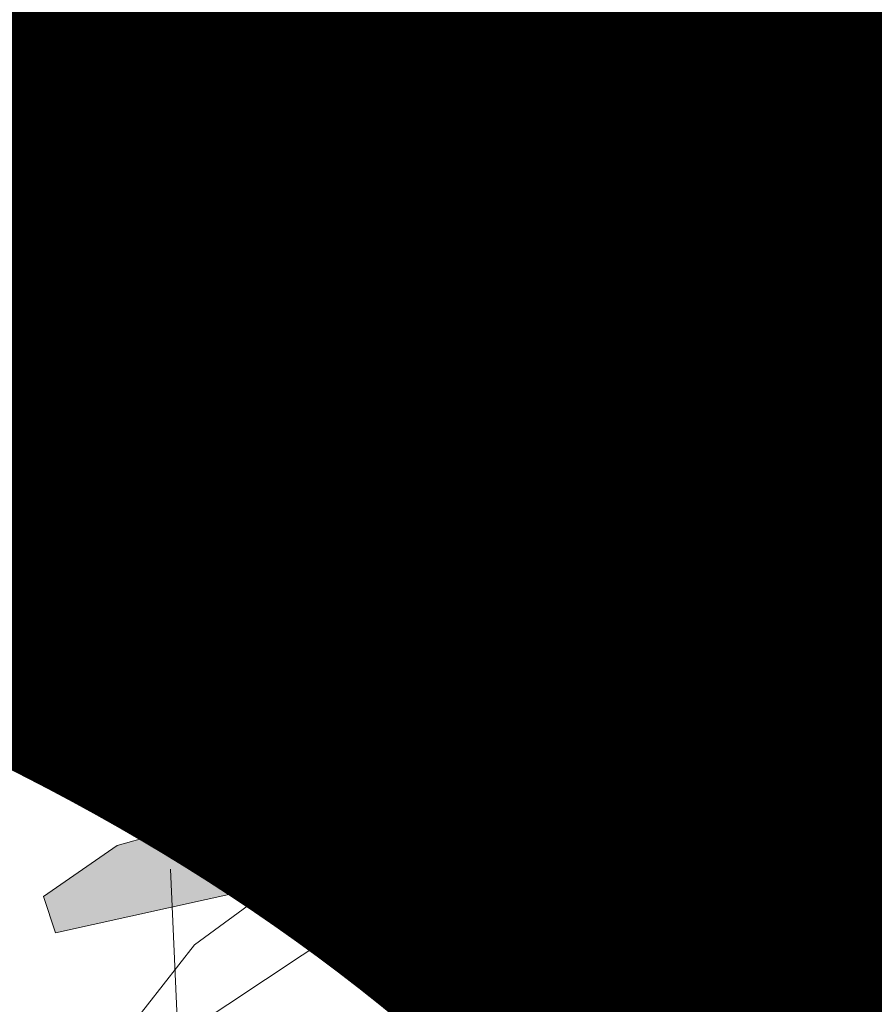
# Model space of a CAD drawing. Units: metres. Extents: x -3 to 102, y -2 to 72.
# Drawn here: x 52 to 52, y 34 to 34 of the extents above; entities that cross this region are included whole.
import ezdxf
from ezdxf.enums import TextEntityAlignment as Align

# ---------------------------------------------------------------- set-up
doc = ezdxf.new("R2010")
doc.units = ezdxf.units.M
doc.layers.add('0-Titre', color=7, linetype='Continuous')
doc.layers.add('VOI-Haie', color=84, linetype='LHAIEDISC', lineweight=13)
doc.styles.add('times italic', font='timesi.ttf', dxfattribs={"height": 0.8})
doc.linetypes.add('LHAIEDISC', pattern='A,2,-1.04,[131,ltypeshp.shx,S=1.04,R=0,X=-1.04,Y=0],-2.08,[131,ltypeshp.shx,S=1.04,R=180,X=1.04,Y=0],-1.04', length=6.16)

# ---------------------------------------------------------------- blocks, each defined once
blk = doc.blocks.new('*E39')
at = {"layer": 'VOI-Haie', "color": 76}
for p, q in [((0.2048, 5.5849), (0.4118, 6.2387)), ((0.6168, 4.8865), (0.5687, 5.97)), ((0.7848, 4.8095), (1.0141, 5.827))]:
    blk.add_line(p, q, dxfattribs=at)
blk = doc.blocks.new('*E40')
at = {"layer": 'VOI-Haie', "color": 44}
blk.add_line((0.8765, 2.1301), (1.6696, 0.9387), dxfattribs=at)
for points in [[(2.3704, 1.8835), (0.8606, 2.1686), (0.0615, 3.0161), (0.5915, 3.738), (2.1661, 4.4603)], [(0.7841, 2.1811), (0.0946, 2.92)], [(0.0965, 2.907), (0.4401, 2.4761), (0.0657, 2.811)], [(0.8558, 2.1213), (0.4789, 2.4528), (1.313, 0.6264), (1.1492, 1.6551)]]:
    blk.add_lwpolyline(points, dxfattribs=at)
at = {"layer": 'VOI-Haie', "color": 62}
for points in [[(1.0507, 2.6591), (1.0688, 2.8132), (1.1589, 3.0595), (1.2392, 3.1529), (1.2241, 2.9597), (1.095, 2.6444)], [(0.6343, 2.6051), (0.5425, 2.7017), (0.3618, 2.8405), (0.2676, 2.8813), (0.3784, 2.7581), (0.6175, 2.584)], [(0.952, 2.661), (0.9043, 2.5366), (0.8568, 2.3138), (0.8605, 2.2112), (0.924, 2.3641), (0.9783, 2.6549)], [(0.6695, 2.501), (0.7688, 2.5397), (0.9454, 2.548), (1.0257, 2.5108), (0.9035, 2.4555), (0.6735, 2.457)], [(0.5825, 2.4403), (0.6241, 2.3576), (0.732, 2.2478), (0.8043, 2.223), (0.7574, 2.3295), (0.6098, 2.4651)], [(0.5612, 2.2122), (0.6712, 2.2076), (0.8219, 2.1205), (0.8602, 2.0276), (0.7191, 2.0234), (0.5318, 2.1528)]]:
    blk.add_lwpolyline(points, close=True, dxfattribs=at)
blk.add_lwpolyline([(1.1838, 2.7393), (1.2938, 2.7346), (1.4445, 2.6476), (1.4828, 2.5547), (1.3417, 2.5505), (1.1544, 2.6799)], dxfattribs=at)
at = {"layer": 'VOI-Haie', "color": 60}
for points in [[(1.0534, 2.3225), (1.2037, 2.284), (1.4358, 2.162), (1.5177, 2.0701), (1.3283, 2.1107), (1.0329, 2.2805)], [(0.9502, 2.218), (0.8529, 2.1494), (0.8987, 2.1015), (1.0678, 2.1298), (1.2153, 2.2236), (1.1112, 2.271)], [(1.2538, 2.1517), (1.1612, 2.1498), (1.0157, 2.0996), (0.9622, 2.045), (1.0786, 2.0414), (1.2644, 2.1164)], [(0.8949, 1.9154), (0.8749, 2.0327), (0.8119, 2.012), (0.7647, 1.8472), (0.7859, 1.6737), (0.8736, 1.7473)], [(1.2941, 1.7232), (1.2023, 1.8198), (1.0216, 1.9586), (0.9274, 1.9994), (1.0381, 1.8762), (1.2772, 1.7021)], [(0.4491, 1.9884), (0.5591, 1.9837), (0.7098, 1.8967), (0.7481, 1.8038), (0.607, 1.7996), (0.4197, 1.9289)], [(0.4218, 1.7007), (0.5067, 1.7598), (0.6713, 1.8059), (0.7557, 1.787), (0.6529, 1.7069), (0.4356, 1.6588)]]:
    blk.add_lwpolyline(points, close=True, dxfattribs=at)
for points in [[(1.1923, 1.9855), (1.3483, 2.0576), (1.4733, 2.0627), (1.4817, 1.9756), (1.3407, 1.8709), (1.1598, 1.8525)], [(0.5238, 1.5527), (0.5959, 1.6451), (0.7545, 1.7611), (0.8474, 1.7811), (0.7625, 1.6612), (0.5496, 1.5199)]]:
    blk.add_lwpolyline(points, dxfattribs=at)
at = {"layer": 'VOI-Haie', "color": 85, "linetype": 'Continuous', "true_color": 0x58ba48}
for points in [[(1.0688, 2.8132), (1.101, 2.6591), (1.0507, 2.6591)], [(1.0688, 2.8132), (1.1641, 2.8132), (1.101, 2.6591)], [(0.3784, 2.7581), (0.5425, 2.7017), (0.4558, 2.7017)], [(0.3784, 2.7581), (0.4691, 2.7581), (0.5425, 2.7017)], [(0.4558, 2.7017), (0.6343, 2.6051), (0.5885, 2.6051)], [(0.4558, 2.7017), (0.5425, 2.7017), (0.6343, 2.6051)], [(0.952, 2.661), (0.9783, 2.6549), (0.9496, 2.6549)], [(0.9496, 2.6549), (0.9583, 2.548), (0.9086, 2.548)], [(0.9496, 2.6549), (0.9783, 2.6549), (0.9583, 2.548)], [(1.0507, 2.6591), (1.0966, 2.6483), (1.0832, 2.6483)], [(1.0507, 2.6591), (1.101, 2.6591), (1.0966, 2.6483)], [(1.0832, 2.6483), (1.0966, 2.6483), (1.095, 2.6444)], [(0.5885, 2.6051), (0.621, 2.5884), (0.6115, 2.5884)], [(0.5885, 2.6051), (0.6343, 2.6051), (0.621, 2.5884)], [(0.6115, 2.5884), (0.621, 2.5884), (0.6175, 2.584)], [(0.908, 2.5462), (0.9078, 2.5457), (0.897, 2.5457)], [(0.908, 2.5462), (0.9503, 2.5457), (0.9078, 2.5457)], [(0.9086, 2.548), (0.9454, 2.548), (0.908, 2.5462)], [(0.9454, 2.548), (0.9491, 2.5462), (0.908, 2.5462)], [(0.908, 2.5462), (0.9491, 2.5462), (0.9503, 2.5457)], [(0.9454, 2.548), (0.958, 2.5462), (0.9491, 2.5462)], [(0.9454, 2.548), (0.9583, 2.548), (0.958, 2.5462)], [(0.9491, 2.5462), (0.9579, 2.5457), (0.9503, 2.5457)], [(0.9491, 2.5462), (0.958, 2.5462), (0.9579, 2.5457)], [(0.7608, 2.5366), (0.8993, 2.5134), (0.7014, 2.5134)], [(0.7666, 2.5388), (0.9043, 2.5366), (0.7608, 2.5366)], [(0.7608, 2.5366), (0.9043, 2.5366), (0.8993, 2.5134)], [(0.7688, 2.5397), (0.9051, 2.5388), (0.7666, 2.5388)], [(0.7666, 2.5388), (0.9051, 2.5388), (0.9043, 2.5366)], [(0.8278, 2.5425), (0.9055, 2.5397), (0.7688, 2.5397)], [(0.7688, 2.5397), (0.9055, 2.5397), (0.9051, 2.5388)], [(0.8359, 2.5429), (0.9065, 2.5425), (0.8278, 2.5425)], [(0.8278, 2.5425), (0.9065, 2.5425), (0.9055, 2.5397)], [(0.897, 2.5457), (0.9067, 2.5429), (0.8359, 2.5429)], [(0.8359, 2.5429), (0.9067, 2.5429), (0.9065, 2.5425)], [(0.897, 2.5457), (0.9078, 2.5457), (0.9067, 2.5429)], [(0.9043, 2.5366), (0.9527, 2.5179), (0.9003, 2.5179)], [(0.9051, 2.5388), (0.9562, 2.5366), (0.9043, 2.5366)], [(0.9043, 2.5366), (0.9562, 2.5366), (0.9527, 2.5179)], [(0.9055, 2.5397), (0.9566, 2.5388), (0.9051, 2.5388)], [(0.9051, 2.5388), (0.9566, 2.5388), (0.9562, 2.5366)], [(0.9065, 2.5425), (0.9568, 2.5397), (0.9055, 2.5397)], [(0.9055, 2.5397), (0.9568, 2.5397), (0.9566, 2.5388)], [(0.9067, 2.5429), (0.9573, 2.5425), (0.9065, 2.5425)], [(0.9065, 2.5425), (0.9573, 2.5425), (0.9568, 2.5397)], [(0.9078, 2.5457), (0.9565, 2.5429), (0.9067, 2.5429)], [(0.9067, 2.5429), (0.9565, 2.5429), (0.9573, 2.5425)], [(0.9078, 2.5457), (0.9503, 2.5457), (0.9565, 2.5429)], [(0.9503, 2.5457), (0.9574, 2.5429), (0.9565, 2.5429)], [(0.9503, 2.5457), (0.9579, 2.5457), (0.9574, 2.5429)], [(0.9568, 2.5397), (1.0105, 2.5179), (0.9527, 2.5179)], [(0.9565, 2.5429), (0.9574, 2.5429), (0.9573, 2.5425)], [(0.9573, 2.5425), (0.9633, 2.5397), (0.9568, 2.5397)], [(0.9568, 2.5397), (0.9633, 2.5397), (1.0105, 2.5179)], [(0.7014, 2.5134), (0.8988, 2.5108), (0.6947, 2.5108)], [(0.7014, 2.5134), (0.8993, 2.5134), (0.8988, 2.5108)], [(0.8993, 2.5134), (0.9514, 2.5108), (0.8988, 2.5108)], [(0.9003, 2.5179), (0.9519, 2.5134), (0.8993, 2.5134)], [(0.8993, 2.5134), (0.9519, 2.5134), (0.9514, 2.5108)], [(0.9003, 2.5179), (0.9527, 2.5179), (0.9519, 2.5134)], [(0.9519, 2.5134), (1.0257, 2.5108), (0.9514, 2.5108)], [(0.9527, 2.5179), (1.0201, 2.5134), (0.9519, 2.5134)], [(0.9519, 2.5134), (1.0201, 2.5134), (1.0257, 2.5108)], [(0.9527, 2.5179), (1.0105, 2.5179), (1.0201, 2.5134)], [(0.6782, 2.5044), (0.8967, 2.501), (0.6695, 2.501)], [(0.6695, 2.501), (0.8958, 2.4968), (0.6699, 2.4968)], [(0.6695, 2.501), (0.8967, 2.501), (0.8958, 2.4968)], [(0.6909, 2.5093), (0.8974, 2.5044), (0.6782, 2.5044)], [(0.6782, 2.5044), (0.8974, 2.5044), (0.8967, 2.501)], [(0.6947, 2.5108), (0.8984, 2.5093), (0.6909, 2.5093)], [(0.6909, 2.5093), (0.8984, 2.5093), (0.8974, 2.5044)], [(0.6947, 2.5108), (0.8988, 2.5108), (0.8984, 2.5093)], [(0.8967, 2.501), (0.9488, 2.4968), (0.8958, 2.4968)], [(0.8974, 2.5044), (0.9495, 2.501), (0.8967, 2.501)], [(0.8967, 2.501), (0.9495, 2.501), (0.9488, 2.4968)], [(0.8984, 2.5093), (0.9502, 2.5044), (0.8974, 2.5044)], [(0.8974, 2.5044), (0.9502, 2.5044), (0.9495, 2.501)], [(0.8988, 2.5108), (0.9511, 2.5093), (0.8984, 2.5093)], [(0.8984, 2.5093), (0.9511, 2.5093), (0.9502, 2.5044)], [(0.8988, 2.5108), (0.9514, 2.5108), (0.9511, 2.5093)], [(0.9495, 2.501), (0.9701, 2.4857), (0.9467, 2.4857)], [(0.9502, 2.5044), (1.0041, 2.501), (0.9495, 2.501)], [(0.9495, 2.501), (1.0041, 2.501), (0.9701, 2.4857)], [(0.9511, 2.5093), (1.0115, 2.5044), (0.9502, 2.5044)], [(0.9502, 2.5044), (1.0115, 2.5044), (1.0041, 2.501)], [(0.9514, 2.5108), (1.0225, 2.5093), (0.9511, 2.5093)], [(0.9511, 2.5093), (1.0225, 2.5093), (1.0115, 2.5044)], [(0.9514, 2.5108), (1.0257, 2.5108), (1.0225, 2.5093)], [(0.6699, 2.4968), (0.8949, 2.4927), (0.6703, 2.4927)], [(0.6699, 2.4968), (0.8958, 2.4968), (0.8949, 2.4927)], [(0.6703, 2.4927), (0.891, 2.4742), (0.6719, 2.4742)], [(0.6703, 2.4927), (0.8949, 2.4927), (0.891, 2.4742)], [(0.8949, 2.4927), (0.9467, 2.4857), (0.8934, 2.4857)], [(0.8958, 2.4968), (0.948, 2.4927), (0.8949, 2.4927)], [(0.8949, 2.4927), (0.948, 2.4927), (0.9467, 2.4857)], [(0.8958, 2.4968), (0.9488, 2.4968), (0.948, 2.4927)], [(0.8934, 2.4857), (0.9445, 2.4742), (0.891, 2.4742)], [(0.8934, 2.4857), (0.9467, 2.4857), (0.9445, 2.4742)], [(0.9467, 2.4857), (0.9448, 2.4742), (0.9445, 2.4742)], [(0.9467, 2.4857), (0.9701, 2.4857), (0.9448, 2.4742)], [(0.6719, 2.4742), (0.8909, 2.4741), (0.672, 2.4741)], [(0.6719, 2.4742), (0.891, 2.4742), (0.8909, 2.4741)], [(0.672, 2.4741), (0.8904, 2.4716), (0.6722, 2.4716)], [(0.672, 2.4741), (0.8909, 2.4741), (0.8904, 2.4716)], [(0.6722, 2.4716), (0.8893, 2.4666), (0.6726, 2.4666)], [(0.6722, 2.4716), (0.8904, 2.4716), (0.8893, 2.4666)], [(0.6726, 2.4666), (0.8886, 2.4633), (0.6729, 2.4633)], [(0.6726, 2.4666), (0.8893, 2.4666), (0.8886, 2.4633)], [(0.8893, 2.4666), (0.9206, 2.4633), (0.8886, 2.4633)], [(0.8904, 2.4716), (0.9279, 2.4666), (0.8893, 2.4666)], [(0.8893, 2.4666), (0.9279, 2.4666), (0.9206, 2.4633)], [(0.8909, 2.4741), (0.9391, 2.4716), (0.8904, 2.4716)], [(0.8904, 2.4716), (0.9391, 2.4716), (0.9279, 2.4666)], [(0.891, 2.4742), (0.9445, 2.4741), (0.8909, 2.4741)], [(0.8909, 2.4741), (0.9445, 2.4741), (0.9391, 2.4716)], [(0.891, 2.4742), (0.9445, 2.4742), (0.9445, 2.4741)], [(0.9279, 2.4666), (0.9425, 2.4633), (0.9206, 2.4633)], [(0.9391, 2.4716), (0.9431, 2.4666), (0.9279, 2.4666)], [(0.9279, 2.4666), (0.9431, 2.4666), (0.9425, 2.4633)], [(0.9445, 2.4741), (0.9441, 2.4716), (0.9391, 2.4716)], [(0.9391, 2.4716), (0.9441, 2.4716), (0.9431, 2.4666)], [(0.9445, 2.4742), (0.9448, 2.4742), (0.9445, 2.4741)], [(0.6729, 2.4633), (0.8873, 2.457), (0.6735, 2.457)], [(0.6729, 2.4633), (0.8886, 2.4633), (0.8873, 2.457)], [(0.6735, 2.457), (0.8873, 2.457), (0.887, 2.4557)], [(0.887, 2.4555), (0.924, 2.3641), (0.8675, 2.3641)], [(0.8873, 2.457), (0.9037, 2.4557), (0.887, 2.4557)], [(0.887, 2.4557), (0.9035, 2.4555), (0.887, 2.4555)], [(0.887, 2.4557), (0.9037, 2.4557), (0.9035, 2.4555)], [(0.887, 2.4555), (0.941, 2.4555), (0.924, 2.3641)], [(0.8879, 2.4597), (0.9068, 2.457), (0.8873, 2.457)], [(0.8873, 2.457), (0.9068, 2.457), (0.9037, 2.4557)], [(0.8886, 2.4633), (0.9128, 2.4597), (0.8879, 2.4597)], [(0.8879, 2.4597), (0.9128, 2.4597), (0.9068, 2.457)], [(0.8886, 2.4633), (0.9206, 2.4633), (0.9128, 2.4597)], [(0.9037, 2.4557), (0.941, 2.4555), (0.9035, 2.4555)], [(0.9068, 2.457), (0.9411, 2.4557), (0.9037, 2.4557)], [(0.9037, 2.4557), (0.9411, 2.4557), (0.941, 2.4555)], [(0.9128, 2.4597), (0.9413, 2.457), (0.9068, 2.457)], [(0.9068, 2.457), (0.9413, 2.457), (0.9411, 2.4557)], [(0.9206, 2.4633), (0.9418, 2.4597), (0.9128, 2.4597)], [(0.9128, 2.4597), (0.9418, 2.4597), (0.9413, 2.457)], [(0.9206, 2.4633), (0.9425, 2.4633), (0.9418, 2.4597)], [(0.8675, 2.3641), (0.9031, 2.3138), (0.8568, 2.3138)], [(0.8675, 2.3641), (0.924, 2.3641), (0.9031, 2.3138)], [(1.0534, 2.3225), (1.0875, 2.3138), (1.0491, 2.3138)], [(0.8568, 2.3138), (0.8609, 2.2122), (0.8604, 2.2122)], [(0.8568, 2.3138), (0.9031, 2.3138), (0.8609, 2.2122)], [(1.0491, 2.3138), (1.2037, 2.284), (1.0346, 2.284)], [(1.0491, 2.3138), (1.0875, 2.3138), (1.2037, 2.284)], [(1.0346, 2.284), (1.2103, 2.2805), (1.0329, 2.2805)], [(1.0329, 2.2805), (1.2284, 2.271), (1.0494, 2.271)], [(1.0329, 2.2805), (1.2103, 2.2805), (1.2284, 2.271)], [(1.0346, 2.284), (1.2037, 2.284), (1.2103, 2.2805)], [(1.0494, 2.271), (1.0945, 2.2655), (1.059, 2.2655)], [(1.0494, 2.271), (1.1112, 2.271), (1.0945, 2.2655)], [(1.059, 2.2655), (1.0874, 2.2632), (1.063, 2.2632)], [(1.059, 2.2655), (1.0945, 2.2655), (1.0874, 2.2632)], [(1.063, 2.2632), (1.078, 2.2601), (1.0684, 2.2601)], [(1.063, 2.2632), (1.0874, 2.2632), (1.078, 2.2601)], [(1.0874, 2.2632), (1.1351, 2.2601), (1.078, 2.2601)], [(1.0945, 2.2655), (1.1283, 2.2632), (1.0874, 2.2632)], [(1.0874, 2.2632), (1.1283, 2.2632), (1.1351, 2.2601)], [(1.1112, 2.271), (1.1232, 2.2655), (1.0945, 2.2655)], [(1.0945, 2.2655), (1.1232, 2.2655), (1.1283, 2.2632)], [(1.1112, 2.271), (1.2389, 2.2655), (1.1232, 2.2655)], [(1.1112, 2.271), (1.2284, 2.271), (1.2389, 2.2655)], [(1.1232, 2.2655), (1.2433, 2.2632), (1.1283, 2.2632)], [(1.1232, 2.2655), (1.2389, 2.2655), (1.2433, 2.2632)], [(1.1283, 2.2632), (1.2492, 2.2601), (1.1351, 2.2601)], [(1.1283, 2.2632), (1.2433, 2.2632), (1.2492, 2.2601)], [(1.0683, 2.2569), (1.0854, 2.2503), (1.0484, 2.2503)], [(1.0719, 2.2581), (1.074, 2.2569), (1.0683, 2.2569)], [(1.0683, 2.2569), (1.074, 2.2569), (1.0854, 2.2503)], [(1.0684, 2.2601), (1.078, 2.2601), (1.0719, 2.2581)], [(1.078, 2.2601), (1.1395, 2.2581), (1.0719, 2.2581)], [(1.0719, 2.2581), (1.1422, 2.2569), (1.074, 2.2569)], [(1.0719, 2.2581), (1.1395, 2.2581), (1.1422, 2.2569)], [(1.074, 2.2569), (1.1566, 2.2503), (1.0854, 2.2503)], [(1.074, 2.2569), (1.1422, 2.2569), (1.1566, 2.2503)], [(1.078, 2.2601), (1.1351, 2.2601), (1.1395, 2.2581)], [(1.1351, 2.2601), (1.253, 2.2581), (1.1395, 2.2581)], [(1.1351, 2.2601), (1.2492, 2.2601), (1.253, 2.2581)], [(1.1395, 2.2581), (1.3013, 2.2327), (1.1952, 2.2327)], [(1.1395, 2.2581), (1.253, 2.2581), (1.3013, 2.2327)], [(1.0482, 2.2503), (1.1066, 2.2381), (1.0113, 2.2381)], [(1.0484, 2.2503), (1.0855, 2.2503), (1.0482, 2.2503)], [(1.0482, 2.2503), (1.0855, 2.2503), (1.1066, 2.2381)], [(1.0484, 2.2503), (1.0854, 2.2503), (1.0855, 2.2503)], [(1.0854, 2.2503), (1.1567, 2.2503), (1.0855, 2.2503)], [(1.0854, 2.2503), (1.1566, 2.2503), (1.1567, 2.2503)], [(1.0855, 2.2503), (1.1834, 2.2381), (1.1066, 2.2381)], [(1.0855, 2.2503), (1.1567, 2.2503), (1.1834, 2.2381)], [(0.9842, 2.2292), (1.1257, 2.2272), (0.978, 2.2272)], [(0.9926, 2.232), (1.1222, 2.2292), (0.9842, 2.2292)], [(0.9842, 2.2292), (1.1222, 2.2292), (1.1257, 2.2272)], [(1.0113, 2.2381), (1.1173, 2.232), (0.9926, 2.232)], [(0.9926, 2.232), (1.1173, 2.232), (1.1222, 2.2292)], [(1.0113, 2.2381), (1.1066, 2.2381), (1.1173, 2.232)], [(1.1066, 2.2381), (1.1952, 2.2327), (1.116, 2.2327)], [(1.1066, 2.2381), (1.1834, 2.2381), (1.1952, 2.2327)], [(1.116, 2.2327), (1.1965, 2.2321), (1.1171, 2.2321)], [(1.116, 2.2327), (1.1952, 2.2327), (1.1965, 2.2321)], [(1.1171, 2.2321), (1.1968, 2.232), (1.1173, 2.232)], [(1.1171, 2.2321), (1.1965, 2.2321), (1.1968, 2.232)], [(1.1173, 2.232), (1.2029, 2.2292), (1.1222, 2.2292)], [(1.1173, 2.232), (1.1968, 2.232), (1.2029, 2.2292)], [(1.1222, 2.2292), (1.2074, 2.2272), (1.1257, 2.2272)], [(1.1222, 2.2292), (1.2029, 2.2292), (1.2074, 2.2272)], [(1.1952, 2.2327), (1.3024, 2.2321), (1.1965, 2.2321)], [(1.1952, 2.2327), (1.3013, 2.2327), (1.3024, 2.2321)], [(1.1965, 2.2321), (1.3027, 2.232), (1.1968, 2.232)], [(1.1965, 2.2321), (1.3024, 2.2321), (1.3027, 2.232)], [(1.1968, 2.232), (1.308, 2.2292), (1.2029, 2.2292)], [(1.1968, 2.232), (1.3027, 2.232), (1.308, 2.2292)], [(1.2029, 2.2292), (1.3119, 2.2272), (1.2074, 2.2272)], [(1.2029, 2.2292), (1.308, 2.2292), (1.3119, 2.2272)], [(0.9502, 2.218), (1.1535, 2.2112), (0.9405, 2.2112)], [(0.9647, 2.2228), (1.1416, 2.218), (0.9502, 2.218)], [(0.9502, 2.218), (1.1416, 2.218), (1.1535, 2.2112)], [(0.9671, 2.2236), (1.1333, 2.2228), (0.9647, 2.2228)], [(0.9647, 2.2228), (1.1333, 2.2228), (1.1416, 2.218)], [(0.978, 2.2272), (1.1319, 2.2236), (0.9671, 2.2236)], [(0.9671, 2.2236), (1.1319, 2.2236), (1.1333, 2.2228)], [(0.978, 2.2272), (1.1257, 2.2272), (1.1319, 2.2236)], [(1.1257, 2.2272), (1.2153, 2.2236), (1.1319, 2.2236)], [(1.1257, 2.2272), (1.2074, 2.2272), (1.2153, 2.2236)], [(1.1319, 2.2236), (1.214, 2.2228), (1.1333, 2.2228)], [(1.1319, 2.2236), (1.2153, 2.2236), (1.214, 2.2228)], [(1.1333, 2.2228), (1.2049, 2.217), (1.1434, 2.217)], [(1.1333, 2.2228), (1.214, 2.2228), (1.2049, 2.217)], [(1.1434, 2.217), (1.2044, 2.2167), (1.1439, 2.2167)], [(1.1434, 2.217), (1.2049, 2.217), (1.2044, 2.2167)], [(1.1439, 2.2167), (1.1957, 2.2112), (1.1535, 2.2112)], [(1.1439, 2.2167), (1.2044, 2.2167), (1.1957, 2.2112)], [(1.2044, 2.2167), (1.3426, 2.211), (1.1955, 2.211)], [(1.2049, 2.217), (1.3318, 2.2167), (1.2044, 2.2167)], [(1.2044, 2.2167), (1.3318, 2.2167), (1.3426, 2.211)], [(1.214, 2.2228), (1.3312, 2.217), (1.2049, 2.217)], [(1.2049, 2.217), (1.3312, 2.217), (1.3318, 2.2167)], [(1.2074, 2.2272), (1.3187, 2.2236), (1.2153, 2.2236)], [(1.2074, 2.2272), (1.3119, 2.2272), (1.3187, 2.2236)], [(1.2153, 2.2236), (1.3202, 2.2228), (1.214, 2.2228)], [(1.214, 2.2228), (1.3202, 2.2228), (1.3312, 2.217)], [(1.2153, 2.2236), (1.3187, 2.2236), (1.3202, 2.2228)], [(0.5606, 2.211), (0.5951, 2.1984), (0.5544, 2.1984)], [(0.5607, 2.2112), (0.5893, 2.211), (0.5606, 2.211)], [(0.5606, 2.211), (0.5893, 2.211), (0.5951, 2.1984)], [(0.5612, 2.2122), (0.5859, 2.2112), (0.5607, 2.2112)], [(0.5607, 2.2112), (0.5859, 2.2112), (0.5893, 2.211)], [(0.5893, 2.211), (0.6712, 2.2076), (0.5909, 2.2076)], [(0.5909, 2.2076), (0.687, 2.1984), (0.5951, 2.1984)], [(0.5909, 2.2076), (0.6712, 2.2076), (0.687, 2.1984)], [(0.8604, 2.2122), (0.8609, 2.2122), (0.8605, 2.2112)], [(0.9354, 2.2076), (1.1757, 2.1984), (0.9224, 2.1984)], [(0.9403, 2.211), (1.1598, 2.2076), (0.9354, 2.2076)], [(0.9354, 2.2076), (1.1598, 2.2076), (1.1757, 2.1984)], [(0.9405, 2.2112), (1.1538, 2.211), (0.9403, 2.211)], [(0.9403, 2.211), (1.1538, 2.211), (1.1598, 2.2076)], [(0.9405, 2.2112), (1.1535, 2.2112), (1.1538, 2.211)], [(1.1535, 2.2112), (1.1955, 2.211), (1.1538, 2.211)], [(1.1535, 2.2112), (1.1957, 2.2112), (1.1955, 2.211)], [(1.1538, 2.211), (1.19, 2.2076), (1.1598, 2.2076)], [(1.1538, 2.211), (1.1955, 2.211), (1.19, 2.2076)], [(1.1598, 2.2076), (1.1795, 2.2008), (1.1715, 2.2008)], [(1.1598, 2.2076), (1.19, 2.2076), (1.1795, 2.2008)], [(1.19, 2.2076), (1.362, 2.2008), (1.1795, 2.2008)], [(1.1955, 2.211), (1.3492, 2.2076), (1.19, 2.2076)], [(1.19, 2.2076), (1.3492, 2.2076), (1.362, 2.2008)], [(1.1955, 2.211), (1.3426, 2.211), (1.3492, 2.2076)], [(0.5525, 2.1946), (0.6159, 2.1528), (0.5318, 2.1528)], [(0.5544, 2.1984), (0.5968, 2.1946), (0.5525, 2.1946)], [(0.5525, 2.1946), (0.5968, 2.1946), (0.6159, 2.1528)], [(0.5544, 2.1984), (0.5951, 2.1984), (0.5968, 2.1946)], [(0.5951, 2.1984), (0.6937, 2.1946), (0.5968, 2.1946)], [(0.5951, 2.1984), (0.687, 2.1984), (0.6937, 2.1946)], [(0.5968, 2.1946), (0.8219, 2.1205), (0.6307, 2.1205)], [(0.5968, 2.1946), (0.6937, 2.1946), (0.8219, 2.1205)], [(0.917, 2.1946), (1.1242, 2.1657), (0.876, 2.1657)], [(0.9224, 2.1984), (1.1697, 2.1946), (0.917, 2.1946)], [(0.917, 2.1946), (1.1697, 2.1946), (1.1242, 2.1657)], [(0.9224, 2.1984), (1.1757, 2.1984), (1.1697, 2.1946)], [(1.1715, 2.2008), (1.1795, 2.2008), (1.1757, 2.1984)], [(1.1795, 2.2008), (1.3666, 2.1984), (1.1757, 2.1984)], [(1.1757, 2.1984), (1.3739, 2.1946), (1.1824, 2.1946)], [(1.1757, 2.1984), (1.3666, 2.1984), (1.3739, 2.1946)], [(1.1795, 2.2008), (1.362, 2.2008), (1.3666, 2.1984)], [(1.1824, 2.1946), (1.4358, 2.162), (1.239, 2.162)], [(1.1824, 2.1946), (1.3739, 2.1946), (1.4358, 2.162)], [(0.876, 2.1657), (1.0678, 2.1298), (1.066, 2.1298)], [(0.876, 2.1657), (1.1242, 2.1657), (1.0678, 2.1298)], [(1.239, 2.162), (1.4816, 2.1107), (1.3283, 2.1107)], [(1.239, 2.162), (1.4358, 2.162), (1.4816, 2.1107)], [(0.5318, 2.1528), (0.6307, 2.1204), (0.5786, 2.1204)], [(0.5318, 2.1528), (0.6159, 2.1528), (0.6307, 2.1204)], [(1.1612, 2.1498), (1.2618, 2.1252), (1.0901, 2.1252)], [(1.2538, 2.1517), (1.2544, 2.1498), (1.1612, 2.1498)], [(1.1612, 2.1498), (1.2544, 2.1498), (1.2618, 2.1252)], [(1.066, 2.1298), (1.0672, 2.1297), (1.0665, 2.1297)], [(1.066, 2.1298), (1.0678, 2.1298), (1.0672, 2.1297)], [(1.0665, 2.1297), (1.0672, 2.1297), (1.0668, 2.1296)], [(0.5786, 2.1204), (0.6325, 2.1164), (0.5844, 2.1164)], [(0.5786, 2.1204), (0.6307, 2.1204), (0.6325, 2.1164)], [(0.5844, 2.1164), (0.6427, 2.0942), (0.6166, 2.0942)], [(0.5844, 2.1164), (0.6325, 2.1164), (0.6427, 2.0942)], [(0.6307, 2.1205), (0.822, 2.1204), (0.6307, 2.1204)], [(0.6307, 2.1205), (0.8219, 2.1205), (0.822, 2.1204)], [(0.6307, 2.1204), (0.8236, 2.1164), (0.6325, 2.1164)], [(0.6307, 2.1204), (0.822, 2.1204), (0.8236, 2.1164)], [(0.6325, 2.1164), (0.8328, 2.0942), (0.6427, 2.0942)], [(0.6325, 2.1164), (0.8236, 2.1164), (0.8328, 2.0942)], [(1.0645, 2.1164), (1.1674, 2.1107), (1.0478, 2.1107)], [(1.0874, 2.1243), (1.1369, 2.1164), (1.0645, 2.1164)], [(1.0645, 2.1164), (1.1369, 2.1164), (1.1674, 2.1107)], [(1.0901, 2.1252), (1.0951, 2.1243), (1.0874, 2.1243)], [(1.0874, 2.1243), (1.0951, 2.1243), (1.1369, 2.1164)], [(1.0901, 2.1252), (1.262, 2.1243), (1.0951, 2.1243)], [(1.0901, 2.1252), (1.2618, 2.1252), (1.262, 2.1243)], [(1.0951, 2.1243), (1.2644, 2.1164), (1.1369, 2.1164)], [(1.0951, 2.1243), (1.262, 2.1243), (1.2644, 2.1164)], [(1.1369, 2.1164), (1.2501, 2.1107), (1.1674, 2.1107)], [(1.1369, 2.1164), (1.2644, 2.1164), (1.2501, 2.1107)], [(1.0332, 2.1056), (1.2237, 2.1), (1.0169, 2.1)], [(1.0335, 2.1057), (1.194, 2.1056), (1.0332, 2.1056)], [(1.0332, 2.1056), (1.194, 2.1056), (1.2237, 2.1)], [(1.0478, 2.1107), (1.1935, 2.1057), (1.0335, 2.1057)], [(1.0335, 2.1057), (1.1935, 2.1057), (1.194, 2.1056)], [(1.0478, 2.1107), (1.1674, 2.1107), (1.1935, 2.1057)], [(1.1674, 2.1107), (1.2379, 2.1057), (1.1935, 2.1057)], [(1.1674, 2.1107), (1.2501, 2.1107), (1.2379, 2.1057)], [(1.1935, 2.1057), (1.2377, 2.1056), (1.194, 2.1056)], [(1.1935, 2.1057), (1.2379, 2.1057), (1.2377, 2.1056)], [(1.194, 2.1056), (1.2377, 2.1056), (1.2237, 2.1)], [(1.3283, 2.1107), (1.5077, 2.0814), (1.465, 2.0814)], [(1.3283, 2.1107), (1.4816, 2.1107), (1.5077, 2.0814)], [(0.6166, 2.0942), (0.6437, 2.092), (0.6197, 2.092)], [(0.6166, 2.0942), (0.6427, 2.0942), (0.6437, 2.092)], [(0.6197, 2.092), (0.6451, 2.089), (0.6241, 2.089)], [(0.6197, 2.092), (0.6437, 2.092), (0.6451, 2.089)], [(0.6427, 2.0942), (0.8337, 2.092), (0.6437, 2.092)], [(0.6427, 2.0942), (0.8328, 2.0942), (0.8337, 2.092)], [(0.6437, 2.092), (0.8349, 2.089), (0.6451, 2.089)], [(0.6437, 2.092), (0.8337, 2.092), (0.8349, 2.089)], [(1.0157, 2.0996), (1.0873, 2.045), (0.9622, 2.045)], [(1.0169, 2.1), (1.2227, 2.0996), (1.0157, 2.0996)], [(1.0157, 2.0996), (1.2227, 2.0996), (1.0873, 2.045)], [(1.0169, 2.1), (1.2237, 2.1), (1.2227, 2.0996)], [(0.6241, 2.089), (0.6481, 2.0823), (0.6339, 2.0823)], [(0.6241, 2.089), (0.6451, 2.089), (0.6481, 2.0823)], [(0.6339, 2.0823), (0.6485, 2.0814), (0.6351, 2.0814)], [(0.6339, 2.0823), (0.6481, 2.0823), (0.6485, 2.0814)], [(0.6351, 2.0814), (0.6533, 2.0711), (0.6501, 2.0711)], [(0.6351, 2.0814), (0.6485, 2.0814), (0.6533, 2.0711)], [(0.6451, 2.089), (0.8377, 2.0823), (0.6481, 2.0823)], [(0.6451, 2.089), (0.8349, 2.089), (0.8377, 2.0823)], [(0.6481, 2.0823), (0.8381, 2.0814), (0.6485, 2.0814)], [(0.6481, 2.0823), (0.8377, 2.0823), (0.8381, 2.0814)], [(0.6485, 2.0814), (0.8423, 2.0711), (0.6533, 2.0711)], [(0.6485, 2.0814), (0.8381, 2.0814), (0.8423, 2.0711)], [(0.6501, 2.0711), (0.6541, 2.0693), (0.6527, 2.0693)], [(0.6501, 2.0711), (0.6533, 2.0711), (0.6541, 2.0693)], [(0.6527, 2.0693), (0.6541, 2.0693), (0.6547, 2.0679)], [(0.6533, 2.0711), (0.843, 2.0693), (0.6541, 2.0693)], [(0.6533, 2.0711), (0.8423, 2.0711), (0.843, 2.0693)], [(0.6541, 2.0693), (0.8436, 2.0679), (0.6547, 2.0679)], [(0.6541, 2.0693), (0.843, 2.0693), (0.8436, 2.0679)], [(0.6547, 2.0679), (0.8582, 2.0325), (0.7059, 2.0325)], [(0.6547, 2.0679), (0.8436, 2.0679), (0.8582, 2.0325)], [(0.9622, 2.045), (1.0797, 2.0419), (1.0636, 2.0419)], [(0.9622, 2.045), (1.0873, 2.045), (1.0797, 2.0419)], [(1.0636, 2.0419), (1.0797, 2.0419), (1.0786, 2.0414)], [(0.7059, 2.0325), (0.8601, 2.0279), (0.7126, 2.0279)], [(0.7059, 2.0325), (0.8582, 2.0325), (0.8601, 2.0279)], [(0.7126, 2.0279), (0.8592, 2.0276), (0.713, 2.0276)], [(0.7126, 2.0279), (0.8601, 2.0279), (0.8592, 2.0276)], [(0.713, 2.0276), (0.8591, 2.0276), (0.7131, 2.0276)], [(0.713, 2.0276), (0.8592, 2.0276), (0.8591, 2.0276)], [(0.7131, 2.0276), (0.8222, 2.0265), (0.7147, 2.0265)], [(0.7131, 2.0276), (0.8591, 2.0276), (0.8222, 2.0265)], [(0.7147, 2.0265), (0.8185, 2.0264), (0.7148, 2.0264)], [(0.7147, 2.0265), (0.8222, 2.0265), (0.8185, 2.0264)], [(0.7148, 2.0264), (0.8185, 2.0264), (0.7191, 2.0234)], [(0.8558, 2.0265), (0.8784, 2.012), (0.8119, 2.012)], [(0.8591, 2.0276), (0.876, 2.0265), (0.8558, 2.0265)], [(0.8558, 2.0265), (0.876, 2.0265), (0.8784, 2.012)], [(0.8602, 2.0276), (0.8758, 2.0276), (0.8591, 2.0276)], [(0.8591, 2.0276), (0.8758, 2.0276), (0.876, 2.0265)], [(0.8743, 2.0325), (0.8757, 2.0279), (0.8601, 2.0279)], [(0.8601, 2.0279), (0.8758, 2.0276), (0.8602, 2.0276)], [(0.8601, 2.0279), (0.8757, 2.0279), (0.8758, 2.0276)], [(0.8602, 2.0276), (0.8758, 2.0276), (0.8758, 2.0276)], [(0.8749, 2.0327), (0.8749, 2.0325), (0.8743, 2.0325)], [(0.8743, 2.0325), (0.8749, 2.0325), (0.8757, 2.0279)], [(0.8119, 2.012), (0.8949, 1.9154), (0.7842, 1.9154)], [(0.8119, 2.012), (0.8784, 2.012), (0.8949, 1.9154)], [(0.9274, 1.9994), (0.9388, 1.9944), (0.9318, 1.9944)], [(0.9318, 1.9944), (0.9782, 1.9774), (0.9472, 1.9774)], [(0.9318, 1.9944), (0.9388, 1.9944), (0.9782, 1.9774)], [(0.4468, 1.9837), (0.654, 1.9289), (0.4197, 1.9289)], [(0.4491, 1.9884), (0.5591, 1.9837), (0.4468, 1.9837)], [(0.4468, 1.9837), (0.5591, 1.9837), (0.654, 1.9289)], [(0.9472, 1.9774), (0.9799, 1.9748), (0.9495, 1.9748)], [(0.9472, 1.9774), (0.9782, 1.9774), (0.9799, 1.9748)], [(0.9495, 1.9748), (1.0455, 1.8762), (1.0381, 1.8762)], [(0.9495, 1.9748), (0.9799, 1.9748), (1.0455, 1.8762)], [(0.9782, 1.9774), (0.9841, 1.9748), (0.9799, 1.9748)], [(0.9799, 1.9748), (1.0216, 1.9586), (0.9907, 1.9586)], [(0.9799, 1.9748), (0.9841, 1.9748), (1.0216, 1.9586)], [(0.9907, 1.9586), (1.1301, 1.8753), (1.0461, 1.8753)], [(0.9907, 1.9586), (1.0216, 1.9586), (1.1301, 1.8753)], [(0.4197, 1.9289), (0.7098, 1.8967), (0.4663, 1.8967)], [(0.4197, 1.9289), (0.654, 1.9289), (0.7098, 1.8967)], [(0.7842, 1.9154), (0.8863, 1.8472), (0.7647, 1.8472)], [(0.7842, 1.9154), (0.8949, 1.9154), (0.8863, 1.8472)], [(0.4663, 1.8967), (0.7473, 1.8059), (0.5979, 1.8059)], [(0.4663, 1.8967), (0.7098, 1.8967), (0.7473, 1.8059)], [(1.0381, 1.8762), (1.0461, 1.8753), (1.0394, 1.8753)], [(1.0381, 1.8762), (1.0455, 1.8762), (1.0461, 1.8753)], [(1.0394, 1.8753), (1.0461, 1.8753), (1.0524, 1.8658)], [(1.0461, 1.8753), (1.1424, 1.8658), (1.0524, 1.8658)], [(1.0461, 1.8753), (1.1301, 1.8753), (1.1424, 1.8658)], [(1.0524, 1.8658), (1.2023, 1.8198), (1.1156, 1.8198)], [(1.0524, 1.8658), (1.1424, 1.8658), (1.2023, 1.8198)], [(0.7647, 1.8472), (0.8827, 1.8195), (0.7681, 1.8195)], [(0.7647, 1.8472), (0.8863, 1.8472), (0.8827, 1.8195)], [(0.7681, 1.8195), (0.8779, 1.7811), (0.7857, 1.7811)], [(0.7681, 1.8195), (0.8827, 1.8195), (0.8779, 1.7811)], [(1.1156, 1.8198), (1.2941, 1.7232), (1.2483, 1.7232)], [(1.1156, 1.8198), (1.2023, 1.8198), (1.2941, 1.7232)], [(0.5979, 1.8059), (0.6639, 1.8038), (0.6009, 1.8038)], [(0.5979, 1.8059), (0.6713, 1.8059), (0.6639, 1.8038)], [(0.6009, 1.8038), (0.6539, 1.801), (0.605, 1.801)], [(0.6009, 1.8038), (0.6639, 1.8038), (0.6539, 1.801)], [(0.6539, 1.801), (0.7557, 1.787), (0.6038, 1.787)], [(0.605, 1.801), (0.6539, 1.801), (0.607, 1.7996)], [(0.6885, 1.802), (0.6932, 1.801), (0.6539, 1.801)], [(0.6539, 1.801), (0.6932, 1.801), (0.7557, 1.787)], [(0.6713, 1.8059), (0.7481, 1.8038), (0.6806, 1.8038)], [(0.6713, 1.8059), (0.7473, 1.8059), (0.7481, 1.8038)], [(0.6806, 1.8038), (0.7481, 1.8038), (0.6885, 1.802)], [(0.6038, 1.787), (0.7208, 1.7598), (0.5067, 1.7598)], [(0.6038, 1.787), (0.7557, 1.787), (0.7208, 1.7598)], [(0.7857, 1.7811), (0.8467, 1.7809), (0.7857, 1.7809)], [(0.7857, 1.7811), (0.8474, 1.7811), (0.8467, 1.7809)], [(0.7857, 1.7809), (0.8154, 1.7742), (0.7888, 1.7742)], [(0.7857, 1.7809), (0.8467, 1.7809), (0.8154, 1.7742)], [(0.7888, 1.7742), (0.8086, 1.7727), (0.7895, 1.7727)], [(0.7888, 1.7742), (0.8154, 1.7742), (0.8086, 1.7727)], [(0.8154, 1.7742), (0.8415, 1.7727), (0.8086, 1.7727)], [(0.8467, 1.7809), (0.8425, 1.7742), (0.8154, 1.7742)], [(0.8154, 1.7742), (0.8425, 1.7742), (0.8415, 1.7727)], [(0.8474, 1.7811), (0.8749, 1.7581), (0.8312, 1.7581)], [(0.8467, 1.7809), (0.8473, 1.7809), (0.8425, 1.7742)], [(0.8474, 1.7811), (0.8473, 1.7809), (0.8467, 1.7809)], [(0.8474, 1.7811), (0.8779, 1.7811), (0.8749, 1.7581)], [(0.7849, 1.7676), (0.7928, 1.7654), (0.7747, 1.7654)], [(0.7747, 1.7654), (0.7954, 1.7598), (0.7754, 1.7598)], [(0.7747, 1.7654), (0.7928, 1.7654), (0.7954, 1.7598)], [(0.7912, 1.769), (0.7918, 1.7676), (0.7849, 1.7676)], [(0.7849, 1.7676), (0.7918, 1.7676), (0.7928, 1.7654)], [(0.7895, 1.7727), (0.8086, 1.7727), (0.7912, 1.769)], [(0.8086, 1.7727), (0.8388, 1.769), (0.7912, 1.769)], [(0.7912, 1.769), (0.8379, 1.7676), (0.7918, 1.7676)], [(0.7912, 1.769), (0.8388, 1.769), (0.8379, 1.7676)], [(0.7918, 1.7676), (0.8363, 1.7654), (0.7928, 1.7654)], [(0.7918, 1.7676), (0.8379, 1.7676), (0.8363, 1.7654)], [(0.7928, 1.7654), (0.8323, 1.7598), (0.7954, 1.7598)], [(0.7928, 1.7654), (0.8363, 1.7654), (0.8323, 1.7598)], [(0.8086, 1.7727), (0.8415, 1.7727), (0.8388, 1.769)], [(0.5067, 1.7598), (0.6529, 1.7069), (0.4306, 1.7069)], [(0.5067, 1.7598), (0.7208, 1.7598), (0.6529, 1.7069)], [(0.7754, 1.7598), (0.7962, 1.7581), (0.7756, 1.7581)], [(0.7754, 1.7598), (0.7954, 1.7598), (0.7962, 1.7581)], [(0.7756, 1.7581), (0.7967, 1.757), (0.7758, 1.757)], [(0.7756, 1.7581), (0.7962, 1.7581), (0.7967, 1.757)], [(0.7758, 1.757), (0.7969, 1.7564), (0.7758, 1.7564)], [(0.7758, 1.757), (0.7967, 1.757), (0.7969, 1.7564)], [(0.7758, 1.7564), (0.7981, 1.7539), (0.7761, 1.7539)], [(0.7758, 1.7564), (0.7969, 1.7564), (0.7981, 1.7539)], [(0.7761, 1.7539), (0.8086, 1.731), (0.779, 1.731)], [(0.7761, 1.7539), (0.7981, 1.7539), (0.8086, 1.731)], [(0.7954, 1.7598), (0.8312, 1.7581), (0.7962, 1.7581)], [(0.7954, 1.7598), (0.8323, 1.7598), (0.8312, 1.7581)], [(0.7962, 1.7581), (0.8303, 1.757), (0.7967, 1.757)], [(0.7962, 1.7581), (0.8312, 1.7581), (0.8303, 1.757)], [(0.7967, 1.757), (0.83, 1.7564), (0.7969, 1.7564)], [(0.7967, 1.757), (0.8303, 1.757), (0.83, 1.7564)], [(0.7969, 1.7564), (0.8282, 1.7539), (0.7981, 1.7539)], [(0.7969, 1.7564), (0.83, 1.7564), (0.8282, 1.7539)], [(0.7981, 1.7539), (0.8261, 1.751), (0.7994, 1.751)], [(0.7981, 1.7539), (0.8282, 1.7539), (0.8261, 1.751)], [(0.7994, 1.751), (0.825, 1.7495), (0.8001, 1.7495)], [(0.7994, 1.751), (0.8261, 1.751), (0.825, 1.7495)], [(0.8261, 1.751), (0.8738, 1.7495), (0.825, 1.7495)], [(0.8282, 1.7539), (0.874, 1.751), (0.8261, 1.751)], [(0.8261, 1.751), (0.874, 1.751), (0.8738, 1.7495)], [(0.83, 1.7564), (0.8744, 1.7539), (0.8282, 1.7539)], [(0.8282, 1.7539), (0.8744, 1.7539), (0.874, 1.751)], [(0.8303, 1.757), (0.8747, 1.7564), (0.83, 1.7564)], [(0.83, 1.7564), (0.8747, 1.7564), (0.8744, 1.7539)], [(0.8312, 1.7581), (0.8748, 1.757), (0.8303, 1.757)], [(0.8303, 1.757), (0.8748, 1.757), (0.8747, 1.7564)], [(0.8312, 1.7581), (0.8749, 1.7581), (0.8748, 1.757)], [(0.8001, 1.7495), (0.8119, 1.731), (0.8086, 1.731)], [(0.8001, 1.7495), (0.825, 1.7495), (0.8119, 1.731)], [(0.8235, 1.7473), (0.8541, 1.731), (0.8119, 1.731)], [(0.825, 1.7495), (0.8736, 1.7473), (0.8235, 1.7473)], [(0.8235, 1.7473), (0.8736, 1.7473), (0.8541, 1.731)], [(0.825, 1.7495), (0.8738, 1.7495), (0.8736, 1.7473)], [(0.779, 1.731), (0.8099, 1.7281), (0.7793, 1.7281)], [(0.779, 1.731), (0.8086, 1.731), (0.8099, 1.7281)], [(0.7793, 1.7281), (0.8096, 1.7277), (0.7794, 1.7277)], [(0.7793, 1.7281), (0.8099, 1.7281), (0.8096, 1.7277)], [(0.8086, 1.731), (0.8119, 1.731), (0.8099, 1.7281)], [(0.8119, 1.731), (0.8507, 1.7281), (0.8099, 1.7281)], [(0.8099, 1.7281), (0.8502, 1.7277), (0.8101, 1.7277)], [(0.8099, 1.7281), (0.8507, 1.7281), (0.8502, 1.7277)], [(0.8119, 1.731), (0.8541, 1.731), (0.8507, 1.7281)], [(0.7794, 1.7277), (0.7876, 1.6967), (0.7831, 1.6967)], [(0.7794, 1.7277), (0.8096, 1.7277), (0.7876, 1.6967)], [(0.8101, 1.7277), (0.8254, 1.7069), (0.8196, 1.7069)], [(0.8101, 1.7277), (0.8502, 1.7277), (0.8254, 1.7069)], [(1.2483, 1.7232), (1.2782, 1.7033), (1.2756, 1.7033)], [(1.2483, 1.7232), (1.2941, 1.7232), (1.2782, 1.7033)], [(0.4306, 1.7069), (0.6254, 1.7007), (0.4218, 1.7007)], [(0.4306, 1.7069), (0.6529, 1.7069), (0.6254, 1.7007)], [(0.8196, 1.7069), (0.8254, 1.7069), (0.8212, 1.7033)], [(0.4218, 1.7007), (0.4381, 1.6593), (0.4354, 1.6593)], [(0.4218, 1.7007), (0.6254, 1.7007), (0.4381, 1.6593)], [(0.7831, 1.6967), (0.7876, 1.6967), (0.7838, 1.6913)], [(1.2756, 1.7033), (1.2782, 1.7033), (1.2772, 1.7021)], [(0.4354, 1.6593), (0.4381, 1.6593), (0.4356, 1.6588)]]:
    blk.add_solid(points, dxfattribs=at)

msp = doc.modelspace()

# ---------------------------------------------------------------- block references
at = {"layer": 'VOI-Haie', "color": 96, "linetype": 'Continuous', "xscale": 0.25, "yscale": 0.25, "zscale": 0.25}
msp.add_blockref('*E40', (51.57748, 33.77631), dxfattribs=at)
at = {"layer": 'VOI-Haie', "color": 1, "lineweight": 30, "xscale": 0.25, "yscale": 0.25, "zscale": 0.25}
msp.add_blockref('*E39', (51.57736, 32.71691), dxfattribs=at)

# ---------------------------------------------------------------- texts
at = {"layer": '0-Titre', "color": 254, "style": 'times italic', "width": 0.8}
msp.add_text('Provisoire', height=5, rotation=21.703, dxfattribs=at).set_placement((50.2202, 32.21953), align=Align.CENTER)

doc.saveas('drawing.dxf')
